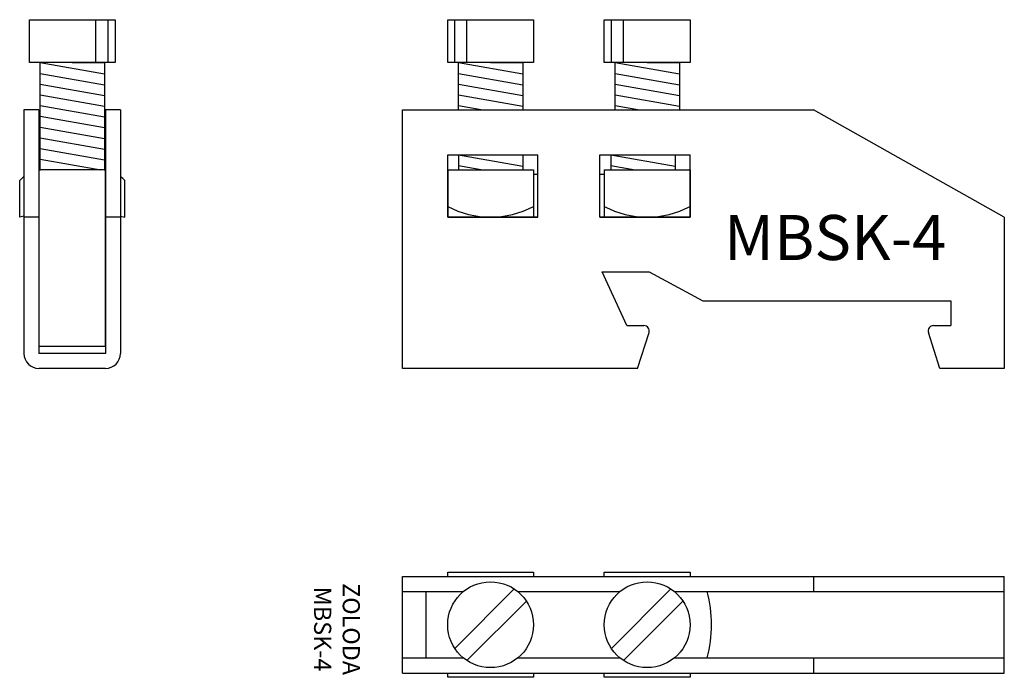
# Model space of a CAD drawing. Extents: x 42.4 to 88.3, y 6.6 to 37.2.
import ezdxf

# ---------------------------------------------------------------- set-up
doc = ezdxf.new("R2010")
doc.units = 0
doc.layers.get('0').update_dxf_attribs({"linetype": 'CONTINUOUS'})

msp = doc.modelspace()

# ---------------------------------------------------------------- linework, layer by layer
for p, q in [((42.884, 35.237), (42.884, 37.237)), ((42.884, 37.237), (46.884, 37.237)), ((45.987, 35.237), (45.987, 37.237)), ((46.553, 35.237), (46.553, 37.237)), ((46.884, 37.237), (46.884, 35.237)), ((62.389, 37.237), (66.389, 37.237)), ((62.389, 35.237), (62.389, 37.237)), ((62.721, 35.237), (62.721, 37.237)), ((63.287, 35.237), (63.287, 37.237)), ((66.389, 37.237), (66.389, 35.237)), ((69.689, 37.237), (73.689, 37.237)), ((69.689, 35.237), (69.689, 37.237)), ((70.021, 35.237), (70.021, 37.237)), ((70.587, 35.237), (70.587, 37.237)), ((73.689, 37.237), (73.689, 35.237)), ((46.884, 35.237), (42.884, 35.237)), ((43.384, 30.233), (43.384, 35.237)), ((43.384, 35.237), (46.384, 34.708)), ((44.884, 35.237), (46.384, 35.237)), ((46.384, 35.237), (46.384, 30.233)), ((66.389, 35.237), (62.389, 35.237)), ((62.889, 33.037), (62.889, 35.237)), ((62.889, 35.237), (65.889, 34.708)), ((64.389, 35.237), (65.889, 35.237)), ((65.889, 35.237), (65.889, 33.037)), ((73.689, 35.237), (69.689, 35.237)), ((70.189, 33.037), (70.189, 35.237)), ((70.189, 35.237), (73.189, 34.708)), ((71.689, 35.237), (73.189, 35.237)), ((73.189, 35.237), (73.189, 33.037)), ((43.384, 34.737), (46.384, 34.208)), ((62.889, 34.737), (65.889, 34.208)), ((70.189, 34.737), (73.189, 34.208)), ((43.384, 34.237), (46.384, 33.708)), ((62.889, 34.237), (65.889, 33.708)), ((70.189, 34.237), (73.189, 33.708)), ((43.384, 33.737), (46.384, 33.208)), ((62.889, 33.737), (65.889, 33.208)), ((70.189, 33.737), (73.189, 33.208)), ((43.384, 33.237), (46.384, 32.708)), ((62.889, 33.237), (64.024, 33.037)), ((70.189, 33.237), (71.324, 33.037)), ((42.634, 33.037), (42.634, 21.687)), ((43.334, 33.037), (42.634, 33.037)), ((43.334, 33.037), (43.334, 21.687)), ((43.384, 32.737), (46.384, 32.208)), ((46.434, 33.037), (46.434, 21.687)), ((47.134, 33.037), (46.434, 33.037)), ((47.134, 33.037), (47.134, 21.687)), ((60.289, 33.037), (79.439, 33.037)), ((60.289, 20.987), (60.289, 33.037)), ((88.339, 28.037), (79.439, 33.037)), ((43.384, 32.237), (46.384, 31.708)), ((43.384, 31.737), (46.384, 31.208)), ((43.384, 31.237), (46.384, 30.708)), ((62.389, 28.037), (62.389, 30.937)), ((62.389, 30.937), (66.589, 30.937)), ((62.889, 30.937), (62.889, 30.237)), ((62.889, 30.937), (65.889, 30.408)), ((65.889, 30.937), (65.889, 30.237)), ((66.589, 28.037), (66.589, 30.937)), ((69.489, 28.037), (69.489, 30.937)), ((69.489, 30.937), (73.689, 30.937)), ((69.989, 30.937), (69.989, 30.237)), ((69.989, 30.937), (72.989, 30.408)), ((72.989, 30.937), (72.989, 30.237)), ((73.689, 28.037), (73.689, 30.937)), ((43.384, 30.737), (46.22, 30.237)), ((62.889, 30.437), (64.024, 30.237)), ((69.989, 30.437), (71.124, 30.237)), ((43.334, 30.226), (43.334, 22.032)), ((46.334, 30.237), (43.434, 30.237)), ((46.434, 22.032), (46.434, 30.226)), ((62.389, 30.237), (62.389, 28.037)), ((62.389, 30.237), (66.389, 30.237)), ((66.389, 30.237), (66.389, 28.037)), ((66.389, 30.037), (66.589, 30.037)), ((69.489, 30.037), (69.689, 30.037)), ((69.689, 30.237), (69.689, 28.037)), ((69.689, 30.237), (73.689, 30.237)), ((73.689, 30.237), (73.689, 28.037)), ((42.434, 28.037), (42.434, 29.737)), ((47.334, 28.037), (47.334, 29.737)), ((42.634, 28.077), (42.434, 28.037)), ((43.334, 28.037), (42.634, 28.037)), ((47.134, 28.037), (46.434, 28.037)), ((47.134, 28.077), (47.334, 28.037)), ((62.389, 28.037), (66.589, 28.037)), ((66.589, 28.037), (62.389, 28.037)), ((73.689, 28.037), (69.489, 28.037)), ((69.489, 28.037), (73.689, 28.037)), ((88.339, 28.037), (88.339, 20.987)), ((69.589, 25.487), (71.789, 25.487)), ((70.739, 22.987), (69.589, 25.487)), ((71.789, 25.487), (74.289, 24.137)), ((74.289, 24.137), (85.839, 24.137)), ((85.839, 24.137), (85.839, 22.987)), ((70.739, 22.987), (71.539, 22.987)), ((85.039, 22.987), (85.839, 22.987)), ((71.239, 20.987), (71.777, 22.661)), ((85.339, 20.987), (84.801, 22.661)), ((43.334, 22.032), (46.434, 22.032)), ((46.434, 21.687), (43.334, 21.687)), ((46.434, 20.987), (43.334, 20.987)), ((71.239, 20.987), (60.289, 20.987)), ((88.339, 20.987), (85.339, 20.987)), ((62.389, 11.495), (66.389, 11.495)), ((62.389, 11.295), (62.389, 11.495)), ((66.389, 11.495), (66.389, 11.295)), ((69.689, 11.295), (69.689, 11.495)), ((69.689, 11.495), (73.689, 11.495)), ((73.689, 11.495), (73.689, 11.295)), ((60.289, 11.295), (88.339, 11.295)), ((60.289, 6.795), (60.289, 11.295)), ((79.439, 11.295), (79.439, 10.595)), ((88.339, 6.795), (88.339, 11.295)), ((60.289, 10.595), (63.125, 10.595)), ((61.389, 7.495), (61.389, 10.595)), ((62.721, 7.942), (65.492, 10.714)), ((65.653, 10.595), (70.425, 10.595)), ((70.021, 7.942), (72.792, 10.714)), ((72.953, 10.595), (88.339, 10.595)), ((63.287, 7.377), (66.058, 10.148)), ((70.587, 7.377), (73.358, 10.148)), ((60.289, 7.495), (63.125, 7.495)), ((65.653, 7.495), (70.425, 7.495)), ((72.953, 7.495), (88.339, 7.495)), ((79.439, 7.495), (79.439, 6.795)), ((60.289, 6.795), (88.339, 6.795)), ((62.389, 6.595), (62.389, 6.795)), ((66.389, 6.595), (62.389, 6.595)), ((66.389, 6.795), (66.389, 6.595)), ((69.689, 6.595), (69.689, 6.795)), ((73.689, 6.595), (69.689, 6.595)), ((73.689, 6.795), (73.689, 6.595))]:
    msp.add_line(p, q)
for centre in [(64.389, 9.045), (71.689, 9.045)]:
    msp.add_circle(centre, 2)
for centre, radius, start, end in [((43.551, 28.754), 1.488, 128.0285, 138.6291), ((43.551, 28.754), 1.488, 94.501, 98.3763), ((46.217, 28.754), 1.488, 81.6237, 85.499), ((46.217, 28.754), 1.488, 41.3709, 51.9715), ((64.389, 32.287), 4.25, 241.9275, 298.0725), ((71.689, 32.287), 4.25, 241.9275, 298.0725), ((71.539, 22.737), 0.25, 342.1781, 90), ((85.039, 22.737), 0.25, 90, 197.8219), ((43.334, 21.687), 0.7, 180, 270), ((46.434, 21.687), 0.7, 270, 0), ((68.625, 9.045), 6.065, 345.192, 14.808)]:
    msp.add_arc(centre, radius, start, end)

# ---------------------------------------------------------------- texts
at = {"insert": (75.275, 28.138), "char_height": 2.1, "width": 10.4477, "attachment_point": 1}
msp.add_mtext('MBSK-4', dxfattribs=at)
at = {"insert": (57.123, 8.841), "char_height": 0.8, "width": 19.1323, "attachment_point": 5, "rotation": 270}
msp.add_mtext('ZOLODA\\PMBSK-4', dxfattribs=at)

doc.saveas('drawing.dxf')
